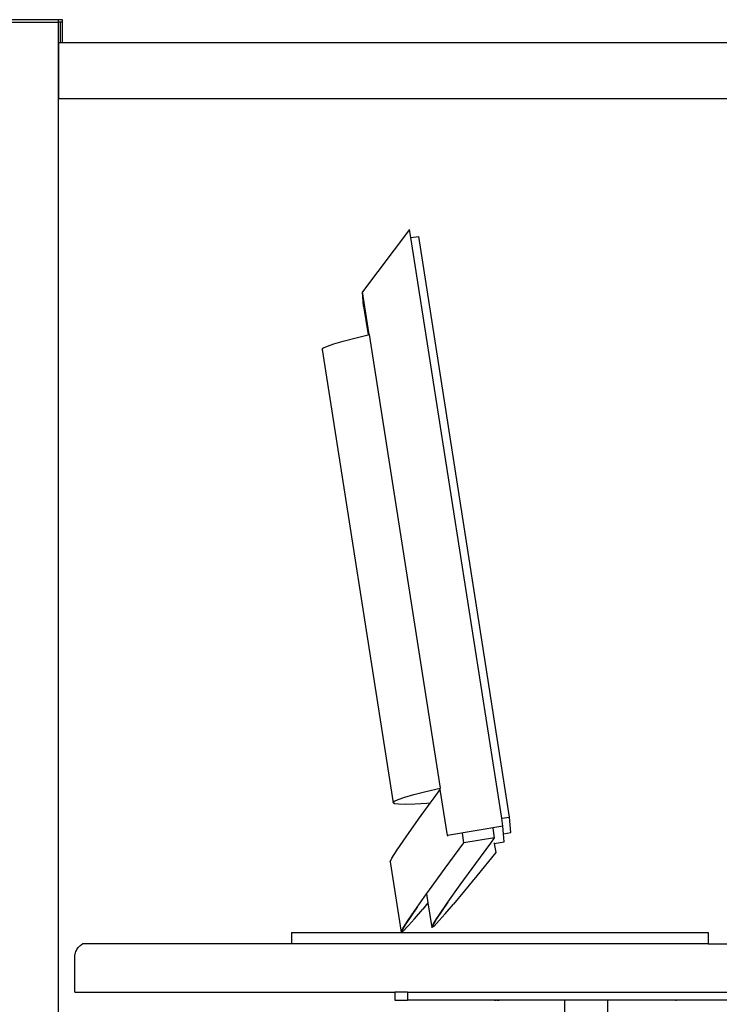
# Model space of a CAD drawing. Units: inches. Extents: x 144 to 597, y -87 to 178.
# Drawn here: x 525 to 542, y -51 to -27 of the extents above; entities that cross this region are included whole.
import ezdxf

# ---------------------------------------------------------------- set-up
doc = ezdxf.new("R2010")
doc.units = ezdxf.units.IN
doc.header["$MEASUREMENT"] = 0
doc.layers.add('Edges', color=7, linetype='Continuous')

# ---------------------------------------------------------------- blocks, each defined once
blk = doc.blocks.new('office workstation fr')
at = {"layer": 'Edges'}
for p, q in [((-10.436, 31.728), (-12.34, 31.728)), ((-12.34, 31.665), (-10.436, 31.665)), ((-10.436, 31.665), (-10.436, 31.728)), ((-10.34, 31.728), (-10.436, 31.728)), ((-10.436, -18.96), (-10.436, 31.665)), ((-10.389, 31.665), (-10.436, 31.665)), ((-10.389, 31.165), (-10.389, 31.665)), ((-10.34, 31.665), (-10.389, 31.665)), ((-10.34, 31.665), (-10.34, 31.728)), ((-10.34, 31.165), (-10.34, 31.665)), ((-10.427, 29.79), (-10.427, 31.165)), ((-10.389, 31.165), (-10.427, 31.165)), ((-10.34, 31.165), (-10.389, 31.165)), ((52.9, 31.165), (-10.34, 31.165)), ((20.573, 29.79), (-10.427, 29.79)), ((-1.85, 26.598), (-3.002, 25.079)), ((-1.818, 26.4), (-1.85, 26.598)), ((-1.818, 26.4), (-1.625, 26.43)), ((0.401, 12.207), (-1.818, 26.4)), ((0.594, 12.237), (-1.625, 26.43)), ((-2.975, 24.728), (-3.002, 25.079)), ((-2.838, 24.029), (-3.002, 25.079)), ((-2.975, 24.728), (-2.865, 24.023)), ((-3.702, 23.805), (-3.477, 23.87)), ((-3.477, 23.87), (-3.189, 23.945)), ((-3.189, 23.945), (-2.865, 24.023)), ((-2.865, 24.023), (-2.838, 24.029)), ((-2.838, 24.029), (-1.105, 12.947)), ((-3.987, 23.67), (-3.956, 23.705)), ((-3.987, 23.67), (-2.253, 12.588)), ((-3.956, 23.705), (-3.861, 23.75)), ((-3.861, 23.75), (-3.702, 23.805)), ((-1.969, 12.723), (-1.744, 12.788)), ((-1.744, 12.788), (-1.456, 12.862)), ((-1.456, 12.862), (-1.105, 12.947)), ((-1.25, 12.709), (-1.102, 12.91)), ((-1.101, 12.912), (-1.105, 12.947)), ((-1.102, 12.91), (-1.101, 12.912)), ((-0.923, 11.785), (-1.102, 12.91)), ((-2.253, 12.588), (-2.223, 12.623)), ((-2.219, 12.564), (-2.253, 12.588)), ((-2.223, 12.623), (-2.128, 12.668)), ((-2.119, 12.549), (-2.219, 12.564)), ((-2.128, 12.668), (-1.969, 12.723)), ((-1.955, 12.545), (-2.119, 12.549)), ((-1.726, 12.552), (-1.955, 12.545)), ((-1.434, 12.569), (-1.726, 12.552)), ((-1.633, 12.182), (-1.347, 12.575)), ((-1.347, 12.575), (-1.434, 12.569)), ((-1.347, 12.575), (-1.25, 12.709)), ((-1.936, 11.757), (-1.633, 12.182)), ((0.401, 12.207), (0.594, 12.237)), ((0.431, 12.016), (0.401, 12.207)), ((0.624, 11.859), (0.594, 12.237)), ((0.431, 12.016), (-0.923, 11.785)), ((-0.523, 11.609), (-0.56, 11.845)), ((0.227, 11.727), (0.19, 11.963)), ((0.445, 11.831), (0.431, 12.016)), ((0.445, 11.831), (0.624, 11.859)), ((0.461, 11.63), (0.445, 11.831)), ((-2.154, 11.439), (-1.936, 11.757)), ((-0.981, 10.987), (-0.523, 11.609)), ((-0.923, 11.785), (-0.922, 11.77)), ((0.227, 11.727), (-0.523, 11.609)), ((-0.231, 11.105), (0.132, 11.598)), ((0.132, 11.598), (0.227, 11.727)), ((0.217, 11.607), (0.219, 11.595)), ((0.219, 11.595), (0.461, 11.63)), ((0.219, 11.595), (0.254, 11.371)), ((-2.286, 11.234), (-2.154, 11.439)), ((0.254, 11.371), (-0.207, 10.8)), ((-2.328, 11.144), (-2.286, 11.234)), ((-2.328, 11.144), (-2.059, 9.422)), ((-0.614, 10.578), (-0.231, 11.105)), ((-1.364, 10.46), (-0.981, 10.987)), ((-0.207, 10.8), (-0.512, 10.43)), ((-1.667, 10.034), (-1.437, 10.357)), ((-1.437, 10.357), (-1.364, 10.46)), ((-1.437, 10.357), (-1.403, 10.142)), ((-0.917, 10.153), (-0.614, 10.578)), ((-0.512, 10.43), (-0.781, 10.107)), ((-1.403, 10.142), (-1.531, 9.989)), ((-1.403, 10.142), (-1.309, 9.54)), ((-0.917, 10.153), (-1.192, 9.747)), ((-1.135, 9.835), (-0.917, 10.153)), ((-1.667, 10.034), (-1.942, 9.629)), ((-1.885, 9.717), (-1.667, 10.034)), ((-1.735, 9.75), (-1.531, 9.989)), ((-0.985, 9.868), (-1.125, 9.708)), ((-0.985, 9.868), (-0.781, 10.107)), ((-1.942, 9.629), (-2.059, 9.422)), ((-2.016, 9.512), (-1.942, 9.629)), ((-1.942, 9.629), (-1.885, 9.717)), ((-1.735, 9.75), (-1.875, 9.589)), ((-1.192, 9.747), (-1.309, 9.54)), ((-1.309, 9.54), (-1.266, 9.63)), ((-1.266, 9.63), (-1.192, 9.747)), ((-1.125, 9.708), (-1.261, 9.566)), ((-1.192, 9.747), (-1.135, 9.835)), ((-4.742, 9.412), (-4.742, 9.137)), ((-4.742, 9.412), (5.452, 9.412)), ((-2.059, 9.422), (-2.016, 9.512)), ((-2.011, 9.448), (-2.059, 9.422)), ((-1.875, 9.589), (-2.011, 9.448)), ((-1.261, 9.566), (-1.309, 9.54)), ((5.452, 9.412), (5.452, 9.137)), ((-10.035, 8.893), (-10.026, 8.922)), ((-10.026, 8.922), (-10.014, 8.949)), ((-10.014, 8.949), (-10.002, 8.976)), ((-10.002, 8.976), (-9.987, 9.002)), ((-9.987, 9.002), (-9.971, 9.026)), ((-9.971, 9.026), (-9.954, 9.049)), ((-9.954, 9.049), (-9.936, 9.07)), ((-9.936, 9.07), (-9.916, 9.089)), ((-9.916, 9.089), (-9.896, 9.107)), ((-9.896, 9.107), (-9.874, 9.123)), ((-9.874, 9.123), (-9.852, 9.137)), ((-4.742, 9.137), (-9.852, 9.137)), ((5.452, 9.137), (-4.742, 9.137)), ((5.452, 9.137), (15.171, 9.137)), ((-10.043, 8.863), (-10.035, 8.893)), ((-10.043, 7.956), (-10.043, 8.863)), ((-10.043, 7.956), (-2.209, 7.956)), ((-2.209, 7.956), (-2.209, 7.759)), ((-1.906, 7.956), (-2.209, 7.956)), ((-1.906, 7.956), (-1.906, 7.759)), ((-1.906, 7.956), (6.825, 7.956)), ((-2.209, 7.759), (-1.906, 7.759)), ((1.939, 7.759), (-1.906, 7.759)), ((0.228, 7.759), (0.246, 7.759)), ((0.246, 7.759), (0.266, 7.759)), ((0.288, 7.759), (0.311, 7.759)), ((0.311, 7.759), (0.336, 7.759)), ((3.001, 7.759), (1.939, 7.759)), ((1.939, 7.759), (1.939, 5.298)), ((3.001, 5.298), (3.001, 7.759)), ((6.825, 7.759), (3.001, 7.759)), ((4.653, 7.759), (4.673, 7.759))]:
    blk.add_line(p, q, dxfattribs=at)

msp = doc.modelspace()

# ---------------------------------------------------------------- block references
msp.add_blockref('office workstation fr', (536.13, -58.617))

doc.saveas('drawing.dxf')
